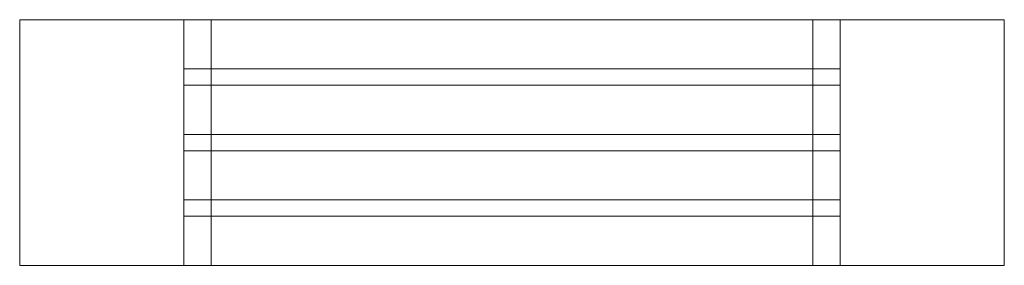
# Model space of a CAD drawing. Units: millimetres. Extents: x -339 to 1462, y -294 to 156.
import ezdxf

# ---------------------------------------------------------------- set-up
doc = ezdxf.new("R2010")
doc.units = ezdxf.units.MM

# ---------------------------------------------------------------- blocks, each defined once
blk = doc.blocks.new('A$C48B65C38')
at = {"color": 0, "linetype": 'Continuous', "lineweight": 0}
for p, q in [((-338.6, 156.4), (-238.2, 156.4)), ((-338.6, 156.4), (-338.6, -293.6)), ((-338.2, 156.4), (-338.2, -293.6)), ((-238.2, 156.4), (-38.2, 156.4)), ((-38.2, 156.4), (-38.2, -293.6)), ((-38.2, 156.4), (1161.8, 156.4)), ((-38.2, 66.4), (-38.2, 156.4)), ((11.8, 156.4), (11.8, 66.4)), ((1111.8, 66.4), (1111.8, 156.4)), ((1161.8, 156.4), (1161.8, 156.4)), ((1161.8, -293.6), (1161.8, 156.4)), ((1361.8, 156.4), (1161.8, 156.4)), ((1161.8, 156.4), (1161.8, 66.4)), ((1462.2, 156.4), (1361.8, 156.4)), ((1461.8, -293.6), (1461.8, 156.4)), ((1462.2, -293.6), (1462.2, 156.4)), ((1161.8, 66.4), (-38.2, 66.4)), ((11.8, 66.4), (11.8, 36.4)), ((1111.8, 36.4), (1111.8, 66.4)), ((-38.2, 36.4), (1161.8, 36.4)), ((-38.2, -53.6), (-38.2, 36.4)), ((11.8, 36.4), (11.8, -53.6)), ((1111.8, -53.6), (1111.8, 36.4)), ((1161.8, 36.4), (1161.8, -53.6)), ((1161.8, -53.6), (-38.2, -53.6)), ((11.8, -53.6), (11.8, -83.6)), ((1111.8, -83.6), (1111.8, -53.6)), ((-38.2, -83.6), (1161.8, -83.6)), ((-38.2, -173.6), (-38.2, -83.6)), ((11.8, -83.6), (11.8, -173.6)), ((1111.8, -173.6), (1111.8, -83.6)), ((1161.8, -83.6), (1161.8, -173.6)), ((1161.8, -173.6), (-38.2, -173.6)), ((11.8, -173.6), (11.8, -203.6)), ((1111.8, -203.6), (1111.8, -173.6)), ((-38.2, -203.6), (1161.8, -203.6)), ((-38.2, -293.6), (-38.2, -203.6)), ((11.8, -203.6), (11.8, -293.6)), ((1111.8, -293.6), (1111.8, -203.6)), ((1161.8, -203.6), (1161.8, -293.6)), ((-338.6, -293.6), (-238.2, -293.6)), ((-238.2, -293.6), (-38.2, -293.6)), ((1161.8, -293.6), (-38.2, -293.6)), ((-38.2, -293.6), (-38.2, -293.6)), ((1361.8, -293.6), (1161.8, -293.6)), ((1462.2, -293.6), (1361.8, -293.6))]:
    blk.add_line(p, q, dxfattribs=at)

msp = doc.modelspace()

# ---------------------------------------------------------------- block references
msp.add_blockref('A$C48B65C38', (0, 0))

doc.saveas('drawing.dxf')
